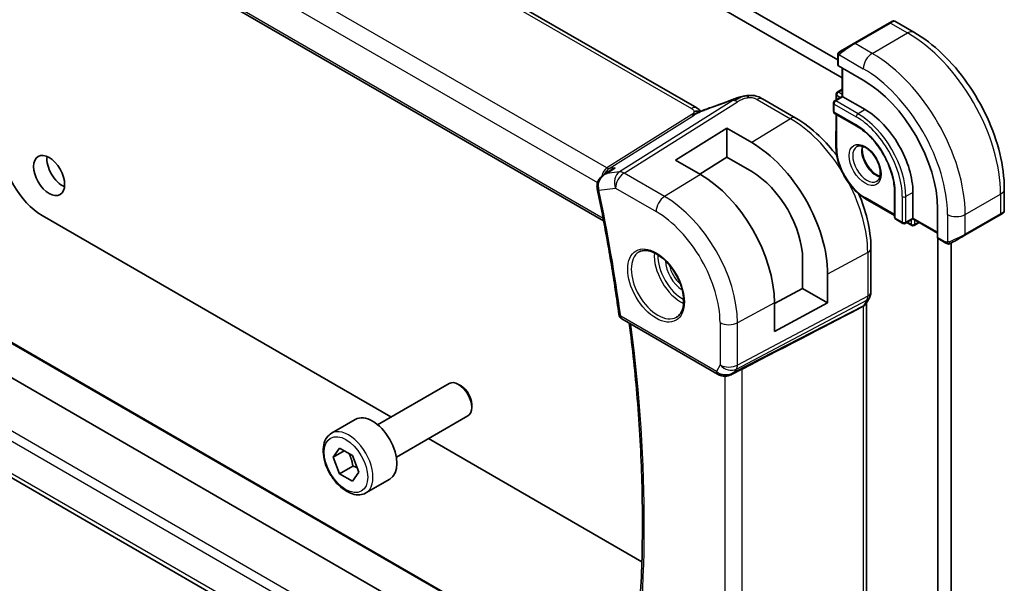
# Model space of a CAD drawing. Units: millimetres. Extents: x 22 to 2994, y 12 to 574.
# Drawn here: x 370 to 448, y 168 to 213 of the extents above; entities that cross this region are included whole.
import ezdxf

# ---------------------------------------------------------------- set-up
doc = ezdxf.new("R2010")
doc.units = ezdxf.units.MM
doc.header["$LTSCALE"] = 1.5
doc.layers.add('Visible (ISO)', color=7, linetype='Continuous', lineweight=35)
doc.layers.add('Visible Narrow (ISO)', color=7, linetype='Continuous', lineweight=25)

msp = doc.modelspace()

# ---------------------------------------------------------------- linework, layer by layer
at = {"layer": 'Visible (ISO)'}
for p, q in [((372.724, 246.0596), (435.1691, 210.0017)), ((435.5226, 208.5727), (371.6633, 245.4472)), ((423.9107, 206.1716), (368.2995, 238.2833)), ((358.5409, 230.6247), (416.4795, 197.1691)), ((439.7219, 213.0921), (441.2432, 212.2136)), ((439.1058, 212.8519), (435.3924, 210.708)), ((435.1691, 209.6144), (435.1691, 210.3236)), ((437.2076, 208.3878), (435.2277, 209.5311)), ((435.5226, 209.3608), (435.5225, 207.0951)), ((435.1275, 207.4386), (435.5225, 207.6667)), ((429.1582, 206.9014), (431.8141, 205.3679)), ((435.5225, 207.0951), (434.9154, 206.7446)), ((435.0275, 207.2654), (435.0275, 206.8093)), ((435.5811, 207.0612), (437.3489, 206.0405)), ((434.8154, 206.5714), (434.8153, 205.9182)), ((434.9153, 205.745), (436.6831, 204.7242)), ((435.0274, 205.6803), (435.0273, 203.0198)), ((422.2217, 202.017), (426.3229, 204.5502)), ((426.3229, 204.5502), (426.3228, 202.2416)), ((426.3229, 204.5502), (428.3028, 203.4069)), ((424.2016, 200.8737), (422.2217, 202.017)), ((426.3228, 202.2416), (424.1533, 200.9016)), ((428.3027, 201.0984), (426.3228, 202.2416)), ((416.5205, 200.8642), (417.0778, 201.2242)), ((448.4602, 199.7122), (448.4601, 197.9556)), ((437.3898, 198.9273), (439.694, 197.5968)), ((439.6942, 199.5084), (439.694, 197.4673)), ((441.167, 199.4267), (441.1668, 197.3855)), ((443.129, 195.8442), (443.1292, 198.1303)), ((371.6604, 197.6022), (399.5109, 181.5204)), ((439.794, 197.294), (440.3597, 196.9674)), ((441.1668, 197.3179), (440.5597, 196.9674)), ((441.1668, 197.3179), (443.1291, 196.1848)), ((448.1258, 197.6471), (445.2974, 196.0141)), ((440.6719, 197.0321), (441.0668, 196.8041)), ((441.2668, 196.8041), (441.6617, 197.0321)), ((443.1491, 159.9965), (443.1513, 195.7696)), ((443.7861, 195.3972), (443.1719, 195.7518)), ((437.815, 194.9729), (437.8148, 191.497)), ((444.2119, 195.3875), (444.2097, 160.6088)), ((444.2119, 195.3943), (444.2119, 195.3942)), ((432.3617, 191.7809), (432.3618, 194.067)), ((434.3611, 192.9125), (434.361, 190.6264)), ((430.1167, 190.5722), (432.3617, 191.7809)), ((432.3617, 191.7809), (434.361, 190.6264)), ((437.6927, 191.0326), (437.4316, 190.5805)), ((430.1166, 188.3413), (430.1167, 190.6274)), ((434.361, 190.6264), (430.1166, 188.3413)), ((437.4592, 158.7804), (437.4612, 190.6318)), ((417.9455, 189.3356), (425.5804, 184.9269)), ((417.6222, 156.6908), (362.406, 188.5745)), ((418.5932, 158.9539), (368.0063, 188.1645)), ((426.6904, 184.908), (427.4677, 185.3071)), ((398.4406, 180.9024), (404.1424, 184.1943)), ((405.1093, 183.9948), (404.8924, 184.1201)), ((405.953, 182.5334), (405.953, 182.2829)), ((416.0931, 149.5924), (359.6211, 182.2012)), ((399.9406, 178.3044), (405.6424, 181.5963)), ((394.754, 180.2173), (396.6632, 181.3196)), ((402.5107, 179.7882), (419.5341, 169.9583)), ((394.8963, 178.3026), (395.4066, 179.0285)), ((395.7801, 178.8129), (394.8963, 178.3026)), ((395.4066, 179.0285), (396.4272, 178.4393)), ((396.4272, 178.4393), (396.9375, 177.124)), ((395.4066, 176.9873), (394.8963, 178.3026)), ((396.4672, 177.5997), (395.4066, 176.9873)), ((396.4272, 176.3981), (395.4066, 176.9873)), ((396.9375, 177.124), (396.4272, 176.3981)), ((397.504, 175.4542), (399.4132, 176.5565))]:
    msp.add_line(p, q, dxfattribs=at)
for centre, radius, start, end in [((435.0154, 206.5714), 0.2, 120, 179.996436), ((435.2275, 207.2654), 0.2, 120, 179.996436), ((435.0153, 205.9182), 0.2, 179.996436, 239.996436), ((439.894, 197.4672), 0.2, 179.996436, 239.996436), ((440.4597, 197.1406), 0.2, 239.996436, 300), ((441.1668, 196.9773), 0.2, 239.996436, 300), ((418.1955, 189.7686), 0.5, 187.780335, 239.996436)]:
    msp.add_arc(centre, radius, start, end, dxfattribs=at)
for centre, major_axis, ratio, start_param, end_param in [((438.7219, 212.6302), (-0.8, -0.4618), 0.0000622, 3.174001, 3.7866326), ((435.3691, 209.6184), (0.2, 0.0063), 0.5971759, 3.122876, 3.9083101), ((437.2072, 201.5499), (-4.1875, 7.253), 0.5773503, 3.926919, 5.4977153), ((426.9805, 206.0778), (-0.3038, 0.7401), 0.0873908, 0.0000517, 0.0011375), ((428.7582, 206.2086), (0.4, 0.6928), 0.5773088, 0, 0.0000844), ((435.7225, 206.9796), (0.2828, 0), 0.5773295, 2.3561765, 2.3562484), ((435.7225, 206.9796), (0.2, -0.1155), 0.0000311, 3.141486, 3.9269377), ((437.3486, 201.6316), (2.7, -4.6765), 0.5773503, 0.7853263, 2.3561227), ((371.6606, 201.2763), (2.25, -3.8971), 0.5773503, 3.926919, 5.4977153), ((428.3024, 196.4111), (4.2842, -7.4205), 0.5773503, 0.7853263, 2.3561227), ((373.2869, 201.3987), (0.875, -1.5155), 0.5773503, 3.7927301, 5.6320478), ((424.2011, 194.0432), (-4.1829, 7.2451), 0.5773503, 3.926919, 5.4977153), ((428.3024, 196.4111), (-2.8705, 4.9718), 0.5773503, 3.926919, 5.4977153), ((416.4624, 199.8224), (-0.4896, -0.1015), 0.4056417, 6.2801383, 6.2831853), ((441.1668, 197.5488), (0, -0.2309), 0.0000311, 0.000018, 0.7853443), ((447.5601, 197.3206), (0.8, 0.4618), 0.0000622, 5.5337188, 6.2600097), ((447.4601, 197.4938), (-0.999, -0.4665), 0.0950436, 3.0917395, 3.0972384), ((443.2754, 195.923), (-0.1054, -0.17), 0.5970929, 5.5165369, 6.3018991), ((444.7316, 195.6876), (0.8, 0.4618), 0.0000622, 4.0602534, 5.4977872), ((389.5156, 166.9433), (54.8752, 27.4103), 0.0119147, 5.4720093, 5.7597338), ((426.3547, 185.8597), (-0.9775, -0.5077), 0.8675473, 0.6433035, 1.7496993), ((426.0266, 185.2825), (-0.1221, -0.4849), 0.3057387, 6.281635, 6.2818106), ((426.3547, 185.8597), (-0.2034, -1.0326), 0.8645257, 0.6723822, 0.9493339), ((404.8924, 182.8953), (-0.75, 1.299), 0.5773503, 3.1415927, 6.2831853), ((405.1093, 183.0205), (-0.5966, 1.0334), 0.5773503, 3.9269908, 5.4977871), ((398.0382, 178.938), (-1.375, 2.3816), 0.5773503, 3.1415927, 6.2831853)]:
    msp.add_ellipse(centre, major_axis=major_axis, ratio=ratio, start_param=start_param, end_param=end_param, dxfattribs=at)
msp.add_ellipse((372.2263, 200.7864), major_axis=(-0.875, 1.5155), ratio=0.5773503, dxfattribs=at)
for points, knots in [([(439.2411, 212.93), (439.251, 212.9357), (439.2608, 212.9414), (439.2705, 212.947), (439.28, 212.9525), (439.2893, 212.9578), (439.2983, 212.9631), (439.3068, 212.968), (439.3148, 212.9725), (439.322, 212.9767), (439.3293, 212.9809), (439.3358, 212.9847), (439.3417, 212.9881), (439.3476, 212.9915), (439.3529, 212.9945), (439.3577, 212.9973)], [0.5, 0.5, 0.5, 0.5, 0.60524772, 0.60524772, 0.60524772, 0.707891, 0.707891, 0.707891, 0.80414857, 0.80414857, 0.80414857, 0.90207429, 0.90207429, 0.90207429, 1, 1, 1, 1]), ([(439.5216, 213.0919), (439.5219, 213.0921), (439.522, 213.0921), (439.5227, 213.0925), (439.5228, 213.0926), (439.5237, 213.0931), (439.5239, 213.0932), (439.5244, 213.0935), (439.5247, 213.0936), (439.5256, 213.0942), (439.5264, 213.0946), (439.5303, 213.0967), (439.5338, 213.0984), (439.5505, 213.1062), (439.5647, 213.111), (439.5992, 213.1186), (439.6202, 213.12), (439.6617, 213.1161), (439.6828, 213.1106), (439.7091, 213.0991), (439.7158, 213.0957), (439.7223, 213.092)], [0, 0, 0, 0, 0.001780611, 0.001780611, 0.002451431, 0.002451431, 0.002589698, 0.002589698, 0.002728576, 0.002728576, 0.003011022, 0.003011022, 0.00413073, 0.00413073, 0.008563607, 0.008563607, 0.014723201, 0.014723201, 0.021090216, 0.021090216, 0.023335271, 0.023335271, 0.023335271, 0.023335271]), ([(439.1058, 212.8519), (439.1185, 212.8593), (439.1318, 212.8669), (439.1461, 212.8752), (439.1602, 212.8833), (439.1753, 212.892), (439.1911, 212.9012), (439.208, 212.9109), (439.2255, 212.921), (439.2411, 212.93)], [0, 0, 0, 0, 0.16464555, 0.16464555, 0.16464555, 0.3268563, 0.3268563, 0.3268563, 0.5, 0.5, 0.5, 0.5]), ([(441.2432, 212.2136), (442.0252, 211.762), (442.789, 211.179), (444.2285, 209.8077), (444.9039, 209.0193), (446.113, 207.3068), (446.6463, 206.3829), (447.5247, 204.4795), (447.8697, 203.5003), (448.3373, 201.568), (448.4603, 200.6151), (448.4602, 199.7122)], [4.712389, 4.712389, 4.712389, 4.712389, 5.0265482, 5.0265482, 5.3407075, 5.3407075, 5.6548668, 5.6548668, 5.969026, 5.969026, 6.2831853, 6.2831853, 6.2831853, 6.2831853]), ([(435.2162, 210.5615), (435.2194, 210.5674), (435.2231, 210.5736), (435.2311, 210.5855), (435.2355, 210.5914), (435.2479, 210.6065), (435.2566, 210.6155), (435.2787, 210.6359), (435.2926, 210.6471), (435.3122, 210.6608), (435.3175, 210.6643), (435.324, 210.6683), (435.325, 210.6689), (435.3268, 210.67), (435.3276, 210.6705), (435.3287, 210.6712), (435.3291, 210.6714), (435.3296, 210.6717), (435.3297, 210.6718), (435.33, 210.6719), (435.3301, 210.672), (435.3303, 210.6721), (435.3305, 210.6722), (435.3306, 210.6723), (435.3307, 210.6724), (435.3309, 210.6725), (435.331, 210.6725), (435.3313, 210.6727), (435.3315, 210.6728), (435.332, 210.6731), (435.3322, 210.6732), (435.3324, 210.6734)], [0, 0, 0, 0, 0.002122038, 0.002122038, 0.004320427, 0.004320427, 0.008042238, 0.008042238, 0.013350086, 0.013350086, 0.015306048, 0.015306048, 0.015672505, 0.015672505, 0.015947807, 0.015947807, 0.016077066, 0.016077066, 0.01613146, 0.01613146, 0.016184397, 0.016184397, 0.016290827, 0.016290827, 0.01640041, 0.01640041, 0.016701627, 0.016701627, 0.017603949, 0.017603949, 0.018160366, 0.018160366, 0.018160366, 0.018160366]), ([(435.1691, 210.3236), (435.1691, 210.3598), (435.1721, 210.3952), (435.1817, 210.4655), (435.1893, 210.5028), (435.205, 210.5389)], [0, 0, 0, 0, 0.011946497, 0.011946497, 0.024187021, 0.024187021, 0.024187021, 0.024187021]), ([(426.6767, 206.8179), (426.8184, 206.876), (426.9647, 206.9274), (427.243, 207.0105), (427.3768, 207.0469), (427.5414, 207.0866), (427.5707, 207.0935), (427.6001, 207.1002)], [0, 0, 0, 0, 0.046153937, 0.046153937, 0.087988486, 0.087988486, 0.097026166, 0.097026166, 0.097026166, 0.097026166]), ([(427.5733, 207.0938), (427.6237, 207.1059), (427.6736, 207.1175), (427.7398, 207.1304), (427.7559, 207.1333), (427.7883, 207.1391), (427.805, 207.1418), (427.8205, 207.1444)], [0, 0, 0, 0, 0.015548235, 0.015548235, 0.020430437, 0.020430437, 0.025423482, 0.025423482, 0.025423482, 0.025423482]), ([(427.8205, 207.1444), (427.8559, 207.1504), (427.8923, 207.1557), (427.9432, 207.1624), (427.9592, 207.1644), (427.9767, 207.1666), (427.9804, 207.1671), (427.9956, 207.169), (428.008, 207.1705), (428.0246, 207.1724), (428.0292, 207.1729), (428.0337, 207.1734)], [0, 0, 0, 0, 0.010768404, 0.010768404, 0.01589863, 0.01589863, 0.017118703, 0.017118703, 0.020762815, 0.020762815, 0.022140864, 0.022140864, 0.022140864, 0.022140864]), ([(428.0337, 207.1734), (428.0372, 207.1738), (428.0382, 207.1629), (427.9978, 207.0811), (427.9688, 206.989)], [0.42810986, 0.42810986, 0.42810986, 0.42810986, 0.66666667, 1, 1, 1, 1]), ([(428.0338, 207.1734), (428.1465, 207.1831), (428.2606, 207.1833), (428.4665, 207.1652), (428.5587, 207.1491), (428.7213, 207.1074), (428.7929, 207.084), (428.9306, 207.0255), (428.9972, 206.9911), (429.0596, 206.957)], [0, 0, 0, 0, 0.03396991, 0.03396991, 0.06235159, 0.06235159, 0.08530228, 0.08530228, 0.10895124, 0.10895124, 0.10895124, 0.10895124]), ([(424.2207, 205.8911), (424.2172, 205.8917), (424.1537, 205.9025), (424.0083, 205.9231), (423.8021, 205.9148), (423.6915, 205.8866)], [0.31381683, 0.31381683, 0.31381683, 0.31381683, 0.33333333, 0.66666667, 1, 1, 1, 1]), ([(423.9107, 206.1716), (423.9831, 206.1298), (424.0549, 206.0822), (424.1569, 205.9983), (424.1916, 205.9652), (424.2282, 205.9297), (424.2351, 205.923), (424.2457, 205.913), (424.2498, 205.9092), (424.2536, 205.9057)], [0.000004227, 0.000004227, 0.000004227, 0.000004227, 0.026958942, 0.026958942, 0.042005478, 0.042005478, 0.045723414, 0.045723414, 0.04838113, 0.04838113, 0.04838113, 0.04838113]), ([(424.0918, 205.8346), (424.0918, 205.8346), (424.0919, 205.8346), (424.0924, 205.8348), (424.0929, 205.8351), (424.0946, 205.8358), (424.0957, 205.8362), (424.0996, 205.8379), (424.1028, 205.8393), (424.1093, 205.8421), (424.1127, 205.8436), (424.1232, 205.8481), (424.1304, 205.8513), (424.1594, 205.8639), (424.1806, 205.8733), (424.2255, 205.8932), (424.2495, 205.9039), (424.2734, 205.9145)], [0.03700872, 0.03700872, 0.03700872, 0.03700872, 0.03740363, 0.03740363, 0.037965972, 0.037965972, 0.038529814, 0.038529814, 0.03967113, 0.03967113, 0.040786277, 0.040786277, 0.043169536, 0.043169536, 0.050328492, 0.050328492, 0.058179811, 0.058179811, 0.058179811, 0.058179811]), ([(424.2734, 205.9145), (424.3807, 205.9628), (424.4895, 206.0091), (424.7112, 206.097), (424.8266, 206.1365), (424.9333, 206.1718)], [0, 0, 0, 0, 0.035317097, 0.035317097, 0.071931843, 0.071931843, 0.071931843, 0.071931843]), ([(431.8141, 205.3679), (432.4635, 204.9929), (433.0983, 204.5084), (434.1889, 203.4695), (434.6562, 202.9428), (435.0864, 202.3743)], [4.71238898, 4.71238898, 4.71238898, 4.71238898, 5.02654825, 5.02654825, 5.28488319, 5.28488319, 5.28488319, 5.28488319]), ([(436.6831, 204.7242), (436.991, 204.5464), (437.3024, 204.3105), (437.8991, 203.7438), (438.1842, 203.4128), (438.6975, 202.6887), (438.9254, 202.2956), (439.2998, 201.4884), (439.4461, 201.0746), (439.6425, 200.2709), (439.6928, 199.881), (439.6942, 199.5183), (439.6942, 199.5134), (439.6942, 199.5084)], [4.712389, 4.712389, 4.712389, 4.712389, 5.024315, 5.024315, 5.3374148, 5.3374148, 5.6515741, 5.6515741, 5.9657333, 5.9657333, 6.2788585, 6.2788585, 6.2831853, 6.2831853, 6.2831853, 6.2831853]), ([(437.3898, 198.9273), (437.1372, 199.0732), (436.8882, 199.263), (436.4172, 199.7117), (436.1953, 199.9706), (435.7977, 200.5337), (435.6221, 200.8378), (435.3333, 201.4637), (435.2201, 201.7853), (435.0671, 202.4175), (435.0272, 202.7281), (435.0273, 203.0198)], [1.5707963, 1.5707963, 1.5707963, 1.5707963, 1.8849556, 1.8849556, 2.1991149, 2.1991149, 2.5132741, 2.5132741, 2.8274334, 2.8274334, 3.1415927, 3.1415927, 3.1415927, 3.1415927]), ([(436.69, 203.0988), (436.7767, 203.1489), (436.8848, 203.1693), (437.1191, 203.1334), (437.2303, 203.0957), (437.4573, 202.9748), (437.5725, 202.8941), (437.798, 202.6946), (437.9084, 202.5755), (438.1116, 202.3104), (438.2043, 202.164), (438.3612, 201.86), (438.4253, 201.7024), (438.518, 201.3941), (438.5469, 201.2435), (438.5685, 200.967), (438.5616, 200.8409), (438.5181, 200.6251), (438.4815, 200.536), (438.3943, 200.4051), (438.3456, 200.3597), (438.29, 200.3276)], [3.926919, 3.926919, 3.926919, 3.926919, 4.360201, 4.360201, 4.6733701, 4.6733701, 4.9722806, 4.9722806, 5.2742761, 5.2742761, 5.5794086, 5.5794086, 5.8851793, 5.8851793, 6.1888669, 6.1888669, 6.4887097, 6.4887097, 6.7903436, 6.7903436, 7.0685116, 7.0685116, 7.0685116, 7.0685116]), ([(437.1506, 203.1176), (437.1365, 203.0534), (437.1278, 202.9825), (437.1208, 202.7806), (437.1332, 202.6405), (437.1932, 202.3454), (437.2411, 202.1903), (437.3691, 201.8817), (437.4495, 201.7282), (437.6344, 201.4404), (437.7389, 201.306), (437.9595, 201.0716), (438.0755, 200.9713), (438.3041, 200.8143), (438.4167, 200.7573), (438.526, 200.7205), (438.5313, 200.7187), (438.5365, 200.7171)], [2.9208477, 2.9208477, 2.9208477, 2.9208477, 3.1027174, 3.1027174, 3.4016279, 3.4016279, 3.7036234, 3.7036234, 4.0087559, 4.0087559, 4.3145266, 4.3145266, 4.6182142, 4.6182142, 4.9180571, 4.9180571, 4.9332776, 4.9332776, 4.9332776, 4.9332776]), ([(417.4102, 201.3952), (417.4088, 201.3946), (417.4074, 201.394), (417.2913, 201.3475), (417.1808, 201.2907), (417.0778, 201.2242)], [-0.000465551, -0.000465551, -0.000465551, -0.000465551, 0, 0, 0.037395511, 0.037395511, 0.037395511, 0.037395511]), ([(415.9553, 199.9253), (415.9523, 200.0229), (415.9656, 200.122), (416.0218, 200.3118), (416.0667, 200.4042), (416.1826, 200.5783), (416.2559, 200.6613), (416.3849, 200.773), (416.4348, 200.8099), (416.4869, 200.8435)], [0, 0, 0, 0, 0.02943906, 0.02943906, 0.05980335, 0.05980335, 0.09280227, 0.09280227, 0.11148414, 0.11148414, 0.11148414, 0.11148414]), ([(416.7244, 200.9534), (416.725, 200.9537), (416.7256, 200.954), (416.7281, 200.9552), (416.73, 200.9561), (416.7319, 200.957)], [0.08000374557, 0.08000374557, 0.08000374557, 0.08000374557, 0.08013600695, 0.08013600695, 0.08053526728, 0.08053526728, 0.08053526728, 0.08053526728]), ([(416.7319, 200.957), (416.7301, 200.9564), (416.7282, 200.9559), (416.7258, 200.9551), (416.7252, 200.9549), (416.7246, 200.9547)], [-0.08053526728, -0.08053526728, -0.08053526728, -0.08053526728, -0.08013600695, -0.08013600695, -0.08000484553, -0.08000484553, -0.08000484553, -0.08000484553]), ([(415.9728, 199.7209), (416.1129, 199.0453), (416.248, 198.3709), (416.5083, 197.0252), (416.6334, 196.3538), (416.8738, 195.014), (416.989, 194.3457), (417.2094, 193.0125), (417.3146, 192.3477), (417.5149, 191.0215), (417.6101, 190.3602), (417.7001, 189.7009)], [6.017631671, 6.017631671, 6.017631671, 6.017631671, 6.036800816, 6.036800816, 6.055969961, 6.055969961, 6.075139107, 6.075139107, 6.094308252, 6.094308252, 6.113477397, 6.113477397, 6.113477397, 6.113477397]), ([(436.8599, 199.3018), (437.1368, 198.6455), (437.3588, 197.978), (437.713, 196.5147), (437.8151, 195.7227), (437.815, 194.9729)], [5.71091539, 5.71091539, 5.71091539, 5.71091539, 5.96902604, 5.96902604, 6.28318531, 6.28318531, 6.28318531, 6.28318531]), ([(448.3039, 197.7499), (448.3035, 197.7497), (448.3032, 197.7495), (448.3007, 197.7481), (448.2985, 197.7468), (448.2903, 197.7421), (448.2839, 197.7384), (448.2515, 197.7197), (448.2193, 197.7011), (448.1642, 197.6692), (448.1455, 197.6585), (448.1258, 197.6471)], [0, 0, 0, 0, 0.000340422, 0.000340422, 0.002156156, 0.002156156, 0.007000843, 0.007000843, 0.025107956, 0.025107956, 0.033463567, 0.033463567, 0.033463567, 0.033463567]), ([(448.4596, 197.9516), (448.4592, 197.9313), (448.4557, 197.9108), (448.4425, 197.8715), (448.4324, 197.8523), (448.4073, 197.819), (448.3921, 197.8042), (448.3728, 197.7904), (448.3702, 197.7886), (448.3668, 197.7865), (448.366, 197.786), (448.3647, 197.7852), (448.3642, 197.7849), (448.3633, 197.7843), (448.3628, 197.784), (448.3621, 197.7836), (448.3618, 197.7834), (448.3611, 197.783), (448.3609, 197.7828), (448.3605, 197.7826), (448.3604, 197.7825), (448.3601, 197.7824), (448.36, 197.7823), (448.3599, 197.7823)], [0.0003061, 0.0003061, 0.0003061, 0.0003061, 0.006408023, 0.006408023, 0.012743084, 0.012743084, 0.018934696, 0.018934696, 0.019881195, 0.019881195, 0.020150569, 0.020150569, 0.020344459, 0.020344459, 0.020514046, 0.020514046, 0.020674301, 0.020674301, 0.02099674, 0.02099674, 0.021313515, 0.021313515, 0.021871547, 0.021871547, 0.021871547, 0.021871547]), ([(443.9901, 195.3204), (443.9681, 195.3229), (443.9469, 195.328), (443.9009, 195.3425), (443.8767, 195.3525), (443.8305, 195.3735), (443.8078, 195.3846), (443.7861, 195.3972)], [0, 0, 0, 0, 0.006892891, 0.006892891, 0.015897438, 0.015897438, 0.024198485, 0.024198485, 0.024198485, 0.024198485]), ([(444.1702, 195.3634), (444.1695, 195.363), (444.1695, 195.363), (444.1684, 195.3624), (444.1682, 195.3623), (444.1678, 195.362), (444.1676, 195.3619), (444.167, 195.3616), (444.1665, 195.3613), (444.1651, 195.3605), (444.164, 195.3599), (444.1609, 195.3582), (444.1588, 195.3571), (444.1503, 195.3527), (444.1437, 195.3496), (444.1172, 195.3378), (444.0961, 195.3302), (444.0653, 195.3228), (444.0558, 195.3211), (444.036, 195.3189), (444.0255, 195.3185), (444.0158, 195.3187)], [0, 0, 0, 0, 0.001839884, 0.001839884, 0.002076428, 0.002076428, 0.002169119, 0.002169119, 0.002356452, 0.002356452, 0.002726239, 0.002726239, 0.003464285, 0.003464285, 0.005680221, 0.005680221, 0.012271401, 0.012271401, 0.01521405, 0.01521405, 0.018258587, 0.018258587, 0.018258587, 0.018258587]), ([(444.1703, 195.3635), (444.1717, 195.3643), (444.1741, 195.3657), (444.1776, 195.3677), (444.181, 195.3696), (444.1854, 195.3722), (444.1907, 195.3752), (444.1957, 195.3781), (444.2014, 195.3814), (444.2074, 195.3849), (444.2135, 195.3884), (444.22, 195.3922), (444.2266, 195.396), (444.2332, 195.3998), (444.2398, 195.4036), (444.2461, 195.4072)], [0.5, 0.5, 0.5, 0.5, 0.60524772, 0.60524772, 0.60524772, 0.707891, 0.707891, 0.707891, 0.80414857, 0.80414857, 0.80414857, 0.90207429, 0.90207429, 0.90207429, 1, 1, 1, 1]), ([(419.307, 194.6817), (419.4677, 194.7745), (419.6597, 194.8172), (420.0758, 194.7884), (420.2917, 194.7294), (420.7306, 194.5222), (420.9524, 194.3784), (421.3854, 194.0176), (421.5965, 193.8005), (421.9858, 193.3137), (422.1637, 193.0437), (422.4665, 192.4791), (422.5913, 192.1846), (422.7747, 191.6033), (422.8335, 191.3167), (422.8811, 190.7828), (422.8702, 190.5355), (422.7854, 190.1041), (422.7114, 189.9209), (422.5286, 189.6505), (422.4256, 189.554), (422.307, 189.4856)], [3.926919, 3.926919, 3.926919, 3.926919, 4.2977872, 4.2977872, 4.621423, 4.621423, 4.930399, 4.930399, 5.2402, 5.2402, 5.5518322, 5.5518322, 5.8639706, 5.8639706, 6.1750758, 6.1750758, 6.4841726, 6.4841726, 6.7949018, 6.7949018, 7.0685116, 7.0685116, 7.0685116, 7.0685116]), ([(437.8143, 191.4798), (437.8122, 191.3813), (437.7947, 191.2821), (437.7435, 191.135), (437.7195, 191.0826), (437.6909, 191.033)], [0.002021022, 0.002021022, 0.002021022, 0.002021022, 0.031801148, 0.031801148, 0.049039128, 0.049039128, 0.049039128, 0.049039128]), ([(437.2068, 190.357), (437.2067, 190.3569), (437.2066, 190.3569), (437.2064, 190.3568), (437.2064, 190.3567), (437.2063, 190.3567)], [0.000009289723, 0.000009289723, 0.000009289723, 0.000009289723, 0.000053563211, 0.000053563211, 0.000066786437, 0.000066786437, 0.000066786437, 0.000066786437]), ([(437.3839, 190.5075), (437.3685, 190.4861), (437.3509, 190.4658), (437.2959, 190.4123), (437.2541, 190.3819), (437.2068, 190.357)], [-0.030232665, -0.030232665, -0.030232665, -0.030232665, -0.019396924, -0.019396924, -0.000009051, -0.000009051, -0.000009051, -0.000009051]), ([(418.421, 157.8256), (418.7288, 159.756), (418.9758, 161.7341), (419.3471, 165.7767), (419.4712, 167.8412), (419.596, 172.0475), (419.5967, 174.1892), (419.4742, 178.5402), (419.3512, 180.7495), (419.003, 184.9694), (418.7912, 186.9738), (418.5315, 188.9972)], [6.11621454, 6.11621454, 6.11621454, 6.11621454, 6.18290042, 6.18290042, 6.2495863, 6.2495863, 6.31627218, 6.31627218, 6.38295806, 6.38295806, 6.44200616, 6.44200616, 6.44200616, 6.44200616]), ([(426.7506, 184.9442), (426.6184, 184.8651), (426.4707, 184.8067), (426.2518, 184.7706), (426.1833, 184.7659), (426.0443, 184.7705), (425.9732, 184.7805), (425.9043, 184.7978)], [0, 0, 0, 0, 0.046955598, 0.046955598, 0.067683235, 0.067683235, 0.089276536, 0.089276536, 0.089276536, 0.089276536]), ([(397.504, 175.4542), (397.3556, 175.3685), (397.1876, 175.3182), (396.825, 175.288), (396.6295, 175.3138), (396.2165, 175.4406), (395.9986, 175.5511), (395.5721, 175.8459), (395.364, 176.0325), (394.9827, 176.4582), (394.8094, 176.6969), (394.5125, 177.2026), (394.3888, 177.4695), (394.2022, 178.0085), (394.1396, 178.2806), (394.0847, 178.8069), (394.0929, 179.0611), (394.1886, 179.5214), (394.2747, 179.7294), (394.4985, 180.0304), (394.6175, 180.1385), (394.754, 180.2173)], [2.3561945, 2.3561945, 2.3561945, 2.3561945, 2.6219889, 2.6219889, 2.9116134, 2.9116134, 3.2397083, 3.2397083, 3.5784192, 3.5784192, 3.9145523, 3.9145523, 4.2491117, 4.2491117, 4.5850272, 4.5850272, 4.9236794, 4.9236794, 5.2532791, 5.2532791, 5.4977871, 5.4977871, 5.4977871, 5.4977871])]:
    msp.add_open_spline(points, degree=3, knots=knots, dxfattribs=at)
for points in [[(439.3577, 212.9973), (439.3589, 212.998), (439.36, 212.9987), (439.3611, 212.9993)], [(435.3799, 210.7008), (435.384, 210.7031), (435.3882, 210.7055), (435.3924, 210.708)], [(435.205, 210.5389), (435.2084, 210.5467), (435.2122, 210.5544), (435.2161, 210.5615)], [(435.205, 210.5389), (435.205, 210.5389), (435.205, 210.5389), (435.205, 210.5389)], [(435.2161, 210.5615), (435.2161, 210.5615), (435.2162, 210.5615), (435.2162, 210.5615)], [(424.933, 206.1713), (425.493, 206.3565), (426.0871, 206.5756), (426.6752, 206.817)], [(429.0232, 206.9766), (429.0702, 206.9518), (429.1146, 206.9266), (429.1582, 206.9015)], [(424.106, 206.0343), (424.0532, 206.079), (423.9854, 206.1283), (423.9036, 206.1755)], [(416.4889, 200.8448), (416.4882, 200.8444), (416.4876, 200.8439), (416.4869, 200.8435)], [(415.9728, 199.7215), (415.959, 199.7882), (415.9512, 199.8571), (415.9495, 199.9263)], [(448.1457, 197.6586), (448.1392, 197.6548), (448.1326, 197.651), (448.1258, 197.6471)], [(443.7861, 195.3972), (443.7861, 195.3972), (443.7861, 195.3972), (443.7861, 195.3972)], [(443.9901, 195.3204), (443.9901, 195.3204), (443.9901, 195.3204), (443.9901, 195.3204)], [(444.0151, 195.3187), (444.0071, 195.3189), (443.9986, 195.3195), (443.9901, 195.3204)], [(444.0151, 195.3187), (444.0153, 195.3187), (444.0156, 195.3187), (444.0158, 195.3187)], [(444.1702, 195.3634), (444.1702, 195.3634), (444.1703, 195.3635), (444.1703, 195.3635)], [(437.4184, 190.559), (437.4075, 190.5414), (437.396, 190.5242), (437.3839, 190.5075)], [(425.9042, 184.7977), (425.7887, 184.8269), (425.6783, 184.8705), (425.5803, 184.9271)], [(426.917, 185.0702), (426.9171, 185.0703), (426.9172, 185.0703), (426.9173, 185.0703)], [(427.4676, 185.3069), (427.4937, 185.3204), (427.5186, 185.3333), (427.542, 185.3453)]]:
    msp.add_open_spline(points, degree=3, dxfattribs=at)
for points, weights in [([(396.1554, 178.5962), (396.3841, 178.1722), (396.4672, 177.5997)], [1.05886467072, 1.11516383842, 1]), ([(396.4672, 177.5997), (396.6523, 177.5407), (396.8003, 177.4775)], [1, 1.03917061523, 1.05850500864])]:
    msp.add_rational_spline(points, weights, degree=2, dxfattribs=at)
at = {"layer": 'Visible Narrow (ISO)'}
for p, q in [((367.8798, 238.2319), (423.491, 206.1202)), ((416.7503, 201.3869), (360.1855, 234.0492)), ((359.2094, 233.0088), (415.9944, 200.2193)), ((416.4433, 197.3591), (358.4934, 230.8213)), ((435.3924, 210.708), (439.1058, 212.8519)), ((439.2876, 212.9568), (436.4592, 211.3238)), ((436.5592, 211.3139), (439.3876, 212.9468)), ((439.3876, 212.9468), (440.7432, 212.1641)), ((437.9148, 210.5311), (440.7432, 212.1641)), ((437.9148, 210.5311), (436.5592, 211.3139)), ((435.2277, 209.5311), (435.2277, 210.2419)), ((435.2942, 210.4112), (437.2076, 209.3063)), ((435.5811, 207.0612), (435.5812, 209.3269)), ((435.2275, 207.4287), (435.5225, 207.599)), ((426.7911, 206.7655), (417.7479, 201.0742)), ((428.7385, 206.85), (431.3943, 205.3164)), ((435.0154, 206.7346), (435.5811, 207.0612)), ((436.7832, 205.7139), (435.0154, 206.7346)), ((435.0861, 207.1838), (435.3811, 207.0134)), ((435.0861, 206.8431), (435.0861, 207.1838)), ((435.5225, 207.2584), (435.2275, 207.4287)), ((418.1115, 200.9805), (427.1547, 206.6718)), ((434.8739, 205.8365), (434.874, 206.4897)), ((434.874, 206.4897), (436.6417, 205.4689)), ((437.3489, 206.0405), (436.7832, 205.7139)), ((423.5216, 205.6483), (416.7503, 201.3869)), ((416.9321, 201.34), (423.7034, 205.6015)), ((431.3943, 205.3164), (428.3028, 203.4069)), ((436.6417, 204.8158), (434.8739, 205.8365)), ((435.0858, 202.9381), (435.086, 205.6464)), ((416.7319, 200.957), (417.4102, 201.3952)), ((417.4102, 201.3952), (416.9321, 201.34)), ((417.7479, 201.0742), (416.7319, 200.957)), ((421.3485, 199.1114), (418.1115, 200.9805)), ((424.2016, 200.8737), (421.3485, 199.1114)), ((416.0825, 200.1684), (416.0826, 200.1684)), ((416.1088, 199.6183), (417.429, 199.7706)), ((417.429, 199.7706), (420.666, 197.9014)), ((439.694, 197.6644), (437.3484, 199.0189)), ((439.7526, 197.3856), (439.7527, 199.4268)), ((440.3184, 199.1001), (440.3183, 197.0589)), ((440.6011, 197.0589), (440.6013, 199.1001)), ((441.167, 199.4267), (440.6013, 199.1001)), ((445.3389, 197.6709), (448.1673, 199.3039)), ((448.1673, 199.3039), (448.1672, 197.7386)), ((440.3183, 197.0589), (439.7526, 197.3856)), ((441.1668, 197.3855), (440.6011, 197.0589)), ((443.1291, 196.2525), (441.1668, 197.3855)), ((443.9247, 197.671), (443.9245, 195.4617)), ((448.1672, 197.7386), (445.3388, 196.1056)), ((445.3388, 196.1056), (445.3389, 197.6709)), ((441.0254, 196.8957), (440.7305, 197.066)), ((441.0254, 197.2362), (441.0254, 196.8957)), ((441.3082, 196.8957), (441.3082, 197.2362)), ((441.6032, 197.0659), (441.3082, 196.8957)), ((443.7447, 195.4887), (443.129, 195.8442)), ((437.5606, 194.6351), (434.3611, 192.9125)), ((437.5606, 194.6351), (437.5604, 191.1592)), ((437.5604, 191.1592), (427.1638, 185.6574)), ((437.2247, 190.3853), (426.9621, 185.1156)), ((427.0891, 185.3356), (437.4858, 190.8373)), ((430.1167, 190.6274), (427.164, 189.0377)), ((437.2068, 190.357), (437.2048, 158.4981)), ((437.4858, 190.8373), (437.2247, 190.3853)), ((425.4769, 185.1558), (417.842, 189.5645)), ((425.7749, 189.0517), (425.7747, 185.6715)), ((427.1638, 185.6574), (427.164, 189.0377)), ((367.7919, 188.2262), (418.5848, 158.8967)), ((416.8867, 152.8754), (358.7599, 186.4397)), ((358.4906, 185.7933), (416.7281, 152.1649)), ((425.7747, 185.6715), (425.4769, 185.1558)), ((426.1528, 184.7676), (426.1509, 153.3171)), ((426.9621, 185.1156), (427.0891, 185.3356)), ((427.5399, 153.103), (427.542, 185.3453)), ((416.1705, 149.8859), (359.2063, 182.7789))]:
    msp.add_line(p, q, dxfattribs=at)
for centre, major_axis, ratio, start_param, end_param in [((438.7219, 212.6302), (-0.8, -0.4618), 0.0000622, 2.3562213, 3.174001), ((439.3876, 212.7836), (-0.1, 0.1732), 0.5773503, 5.4977153, 6.2831135), ((438.7219, 212.6302), (-0.8, -0.4618), 0.0000622, 3.7866326, 3.7937586), ((438.8219, 212.457), (0.9036, 0.6319), 0.0949213, 0.0442987, 0.8297329), ((440.7432, 211.3476), (0.5001, 0.866), 0.5773088, 0, 0.7854341), ((440.7427, 203.5911), (5.25, -9.0933), 0.5773503, 0.7853263, 2.3561227), ((435.5079, 210.5437), (0.1, -0.1732), 0.7583684, 3.8800353, 4.618388), ((435.5079, 210.5437), (-0.1, 0.1732), 0.7583684, 0.00009, 0.7384426), ((435.9934, 210.824), (0.9036, 0.6319), 0.0949213, 0.8297329, 2.2672666), ((435.8934, 210.9972), (-0.8, -0.4618), 0.0000622, 0.918684, 2.3562213), ((436.5592, 211.1506), (-0.1, 0.1732), 0.5773503, 5.4977153, 6.2831135), ((435.3691, 210.3236), (-0.2, 0), 0.5773917, 0.0000359, 0.7854341), ((437.9147, 209.7146), (0.5001, 0.866), 0.5773088, 0.7854341, 2.3562304), ((437.9143, 201.9582), (-5.25, 9.0933), 0.5773503, 3.926919, 5.4977153), ((437.2072, 201.5499), (4.75, -8.2272), 0.5773503, 0.7853263, 2.3561227), ((425.7558, 207.9137), (5.7782, 2.2653), 0.2222779, 4.4728414, 4.7837367), ((426.9805, 206.0778), (-0.3038, 0.7401), 0.0873908, 0.0011375, 0.220741), ((427.1794, 205.8701), (-0.5326, 0.8463), 0.5624022, 5.7461993, 6.0162403), ((427.1794, 205.8701), (-0.5326, 0.8463), 0.5624022, 5.4761583, 5.7461993), ((428.7582, 206.2086), (0.4, 0.6928), 0.5773088, 0.0174892, 0.8203407), ((428.7582, 206.2086), (0.4, 0.6928), 0.5773088, 0.0000844, 0.0174892), ((435.0154, 206.5714), (0.1, 0.1732), 0.5773088, 0.7854341, 2.3562304), ((435.0154, 206.5714), (-0.1, 0.1732), 0.5773503, 5.4977153, 6.2831853), ((435.2275, 207.2654), (-0.2, 0), 0.5773917, 0, 0.7854341), ((435.2275, 207.2654), (0.1, 0.1732), 0.5773088, 0.7854341, 2.3562304), ((435.2275, 207.2654), (-0.1, 0.1732), 0.5773503, 5.4977153, 6.2831853), ((423.5107, 205.4788), (0.4, 0.6928), 0.5773088, 0.0174892, 0.8203407), ((423.5107, 205.4788), (0.4, 0.6928), 0.5773088, 0.0000852, 0.0174892), ((425.1845, 205.4122), (-0.2512, 0.7595), 0.3721386, 0.00168, 0.2372112), ((435.0153, 205.9182), (-0.2, 0), 0.5773917, 0, 0.7854341), ((435.0154, 206.5714), (-0.2, 0), 0.5773917, 0, 0.7854341), ((423.5093, 206.0492), (-0.2663, 0.4232), 0.5624022, 2.3345656, 2.6046067), ((423.5093, 206.0492), (0.2663, -0.4232), 0.5624022, 5.7461993, 6.0162403), ((431.414, 204.6751), (0.4, 0.6928), 0.5773088, 0, 0.8203407), ((431.3939, 198.196), (4.3605, -7.5527), 0.5773503, 1.6403494, 2.3561227), ((435.0153, 205.9182), (-0.1, -0.1732), 0.5773088, 5.4978231, 6.2831853), ((436.7832, 205.5506), (-0.1, -0.1732), 0.5773088, 3.9270267, 5.4978231), ((436.6415, 201.2233), (2.6, -4.5033), 0.5773503, 0.7853263, 2.3561227), ((436.7829, 201.305), (-2.7, 4.6765), 0.5773503, 3.926919, 5.4977153), ((436.7831, 204.8974), (-0.1, -0.1732), 0.5773088, 5.4978231, 6.2831853), ((436.6415, 201.2233), (-2.2, 3.8105), 0.5773503, 3.926919, 5.4977153), ((435.2273, 203.0198), (-0.2, 0), 0.5773917, 0, 0.7854341), ((437.3486, 201.6316), (-1.6, 2.7713), 0.5773503, 0.7853263, 2.3561227), ((437.49, 201.7132), (0.8, -1.3856), 0.5773503, 3.1415927, 6.2831853), ((438.1971, 202.1215), (0.8, -1.3856), 0.5773503, 3.6302524, 5.7945255), ((417.0685, 200.4156), (-0.0019, 1.0673), 0.7174226, 0.4261513, 1.2691679), ((417.0685, 200.4156), (0.311, 1.0045), 0.6419465, 0.6410998, 1.3098699), ((416.738, 201.7877), (0.2663, -0.4232), 0.5624022, 5.4761583, 6.0162403), ((417.0685, 200.4156), (-0.0019, 1.0673), 0.7174226, 1.3593796, 1.3599378), ((417.0685, 200.4156), (0.311, 1.0045), 0.6419465, 1.3694166, 1.3700048), ((418.1361, 200.1788), (-0.1146, 0.9934), 0.7921038, 0.3654174, 1.9013071), ((418.1361, 200.1788), (0.5001, 0.866), 0.5773088, 0.8203407, 2.3562304), ((418.1361, 200.1788), (-0.5326, 0.8463), 0.5624022, 5.4761583, 6.0162403), ((416.4493, 199.9387), (-0.4998, -0.0126), 0.2557824, 0.0072331, 0.6800045), ((416.4624, 199.8224), (-0.4896, -0.1015), 0.4056417, 0, 0.6836823), ((416.8159, 200.0354), (0.0757, 1.0163), 0.7448568, 1.810875, 2.0484358), ((335.237, 220.9189), (-59.2612, 102.6433), 0.5773503, 4.0966269, 4.1924726), ((431.3939, 198.196), (4.3605, -7.5527), 0.5773503, 0.7853263, 1.5009037), ((447.4602, 199.7122), (1, -0.0001), 0.5773917, 5.4978231, 6.2831853), ((421.3731, 198.3097), (-0.5001, -0.866), 0.5773088, 3.9619333, 5.4978231), ((421.348, 192.396), (-4.1125, 7.123), 0.5773503, 3.926919, 5.4977153), ((437.4898, 199.1005), (-0.1, -0.1732), 0.5773088, 5.4978231, 6.2831853), ((439.8942, 199.5084), (-0.2, 0), 0.5773917, 0, 0.7854341), ((440.4598, 199.1818), (-0.2, 0), 0.5773917, 0.7854341, 2.3562304), ((420.6656, 192.002), (3.6128, -6.2575), 0.5773503, 0.7853263, 2.3561227), ((439.894, 197.4672), (-0.2, 0), 0.5773917, 0, 0.7854341), ((439.894, 197.4672), (-0.1, -0.1732), 0.5773088, 5.4978231, 6.2831853), ((444.6318, 198.0792), (1, -0.0001), 0.5773917, 3.9270267, 5.4978231), ((448.0258, 197.8203), (0.1, -0.1732), 0.5773503, 6.2831841, 7.0685116), ((447.4601, 197.4938), (-0.999, -0.4665), 0.0950436, 2.3118733, 3.0917395), ((440.4597, 197.1406), (-0.1, -0.1732), 0.5773088, 5.4978231, 6.2831853), ((440.4597, 197.1406), (-0.2, 0), 0.5773917, 0.7854341, 2.3562304), ((440.4597, 197.1406), (0.1, -0.1732), 0.5773503, 0, 0.7853263), ((441.1668, 196.9773), (-0.2, 0), 0.5773917, 0.7854341, 2.3562304), ((441.1668, 196.9773), (-0.1, -0.1732), 0.5773088, 5.4978231, 6.2831853), ((441.1668, 196.9773), (0.1, -0.1732), 0.5773503, 0, 0.7853263), ((444.6316, 195.8608), (-0.999, -0.4665), 0.0950436, 0.8743396, 2.3118733), ((445.1974, 196.1873), (0.1, -0.1732), 0.5773503, 0, 0.7853263), ((437.015, 194.9729), (0.8, 0), 0.5773917, 5.4629165, 6.2831853), ((443.8861, 195.5704), (-0.1, -0.1732), 0.5773088, 5.4978231, 6.2832212), ((444.1461, 195.5805), (0.1, -0.1732), 0.7583684, 4.8065699, 5.5449226), ((444.1461, 195.5805), (0.1, -0.1732), 0.7583684, 5.5449226, 6.2832753), ((420.807, 192.0836), (1.5, -2.5981), 0.5773503, 3.1415927, 6.2831853), ((422.6455, 193.1451), (1.5, -2.5981), 0.5773503, 3.8243959, 5.6003821), ((422.7869, 193.2267), (-1.4, 2.4249), 0.5773503, 0.7447784, 2.3968142), ((422.7869, 193.2267), (0.975, -1.6887), 0.5773503, 3.952955, 5.471823), ((422.9284, 193.3084), (-0.875, 1.5155), 0.5773503, 1.0474136, 2.094179), ((436.8733, 191.5788), (0.4742, -0.8804), 0.5647947, 0.338691, 0.802051), ((436.9999, 191.4327), (0.6928, -0.4001), 0.7746152, 5.8278247, 6.2823675), ((437.0148, 191.497), (0.8, 0), 0.5773917, 5.4629165, 6.2831853), ((436.6123, 191.1268), (0.4656, -0.885), 0.5831787, 0.2903339, 0.344136), ((436.7388, 190.9806), (0.6928, -0.4001), 0.7746152, 5.8278247, 6.2831853), ((418.1955, 189.7686), (-0.4954, -0.0677), 0.4715927, 0, 0.7138232), ((418.1955, 189.7686), (-0.25, -0.433), 0.5773088, 5.4978231, 6.2831853), ((335.9441, 221.3271), (-59.2437, 102.6131), 0.5773503, 3.7615924, 4.0863496), ((426.482, 189.46), (-1, 0.0001), 0.5773917, 0.7854341, 2.3213238), ((426.4818, 186.0797), (-1, 0.0001), 0.5773917, 0.7854341, 2.3213238), ((426.4818, 186.0797), (0.866, -0.5001), 0.7746152, 4.291935, 5.8278247), ((426.4818, 186.0797), (0.4677, -0.8839), 0.5615886, 0.3428249, 0.8061849), ((425.8304, 185.3599), (-0.25, -0.433), 0.5773088, 5.4978231, 6.2823959), ((426.1778, 185.5534), (-0.9823, 0.2678), 0.6740806, 0.9746532, 1.4041471), ((426.0266, 185.2825), (-0.1221, -0.4849), 0.3057387, 5.5567454, 6.2816352), ((396.129, 177.8358), (1.375, -2.3816), 0.5773503, 0, 3.1415927)]:
    msp.add_ellipse(centre, major_axis=major_axis, ratio=ratio, start_param=start_param, end_param=end_param, dxfattribs=at)
for centre, major_axis in [((437.3486, 201.6316), (-0.9, 1.5588)), ((420.6656, 192.002), (-1.6, 2.7713)), ((395.9169, 177.7133), (1.225, -2.1218))]:
    msp.add_ellipse(centre, major_axis=major_axis, ratio=0.5773503, dxfattribs=at)
for points in [[(435.2081, 210.5418), (435.2151, 210.5575), (435.2306, 210.5862), (435.2741, 210.6331), (435.3128, 210.662), (435.3324, 210.6734)], [(435.2081, 210.5418), (435.2096, 210.5428), (435.2135, 210.5451), (435.2225, 210.5499), (435.2367, 210.5566), (435.2566, 210.5668), (435.2832, 210.5818), (435.3145, 210.6008), (435.3348, 210.614), (435.3456, 210.6208)], [(435.2081, 210.5418), (435.2047, 210.534), (435.1983, 210.5178), (435.1899, 210.4906), (435.1823, 210.4583), (435.1758, 210.4177), (435.1708, 210.3701), (435.1691, 210.3401), (435.1691, 210.3236)], [(435.2081, 210.5418), (435.2046, 210.5285), (435.2035, 210.5015), (435.2271, 210.445), (435.2579, 210.4012), (435.2754, 210.3829)], [(435.2081, 210.5418), (435.2064, 210.5407), (435.2053, 210.5397), (435.205, 210.5389)], [(429.0596, 206.957), (429.0895, 206.9407), (429.1199, 206.9234), (429.1512, 206.9054)], [(424.2734, 205.9145), (424.2639, 205.9103), (424.2561, 205.902), (424.2524, 205.8874)], [(416.7246, 200.9547), (416.6415, 200.9283), (416.562, 200.8917), (416.4889, 200.8448)], [(443.9943, 195.3217), (443.981, 195.3253), (443.9574, 195.3379), (443.9202, 195.3866), (443.8977, 195.4352), (443.8905, 195.4595)], [(443.9943, 195.3217), (443.9924, 195.3208), (443.991, 195.3203), (443.9901, 195.3204)], [(443.9943, 195.3217), (443.9965, 195.3228), (444.0026, 195.3262), (444.0178, 195.3365), (444.0435, 195.3534), (444.0851, 195.3773), (444.1159, 195.393), (444.1317, 195.4013)], [(443.9943, 195.3217), (444.0009, 195.32), (444.0077, 195.3189), (444.0151, 195.3187)]]:
    msp.add_open_spline(points, degree=3, dxfattribs=at)
for points, knots in [([(435.4079, 210.7169), (435.4034, 210.7143), (435.3989, 210.7117), (435.3943, 210.709), (435.3897, 210.7064), (435.3851, 210.7037), (435.3805, 210.7011), (435.3759, 210.6984), (435.3713, 210.6958), (435.367, 210.6933), (435.3626, 210.6908), (435.3584, 210.6883), (435.3546, 210.6861), (435.3508, 210.6839), (435.3473, 210.6819), (435.3443, 210.6802), (435.3413, 210.6785), (435.3388, 210.677), (435.3368, 210.6759), (435.3348, 210.6747), (435.3334, 210.6739), (435.3324, 210.6734)], [0, 0, 0, 0, 0.071275, 0.071275, 0.071275, 0.14246065, 0.14246065, 0.14246065, 0.21364074, 0.21364074, 0.21364074, 0.28489899, 0.28489899, 0.28489899, 0.35632005, 0.35632005, 0.35632005, 0.42799051, 0.42799051, 0.42799051, 0.5, 0.5, 0.5, 0.5]), ([(435.2081, 210.5418), (435.2097, 210.5476), (435.2122, 210.5541), (435.2157, 210.5606), (435.2161, 210.5615)], [0, 0, 0, 0, 0.14285714, 0.16527117, 0.16527117, 0.16527117, 0.16527117]), ([(435.2277, 210.2419), (435.2277, 210.2475), (435.2285, 210.2576), (435.2307, 210.2697), (435.2322, 210.2775), (435.2341, 210.2863), (435.2364, 210.2955), (435.2384, 210.3034), (435.2408, 210.3118), (435.2436, 210.3199), (435.2463, 210.3276), (435.2494, 210.3352), (435.2528, 210.3424), (435.2562, 210.3497), (435.26, 210.3566), (435.2637, 210.3631), (435.2677, 210.3702), (435.2717, 210.3768), (435.2754, 210.3829)], [0, 0, 0, 0, 0.19035453, 0.19035453, 0.19035453, 0.31386322, 0.31386322, 0.31386322, 0.42140608, 0.42140608, 0.42140608, 0.52396797, 0.52396797, 0.52396797, 0.62813475, 0.62813475, 0.62813475, 0.74172688, 0.74172688, 0.74172688, 0.74172688]), ([(435.2754, 210.3829), (435.2792, 210.3891), (435.2827, 210.3948), (435.2858, 210.3994), (435.2894, 210.4048), (435.2923, 210.4088), (435.2942, 210.4112)], [0.74172688, 0.74172688, 0.74172688, 0.74172688, 0.86054632, 0.86054632, 0.86054632, 1, 1, 1, 1]), ([(435.2942, 210.4112), (435.2948, 210.4119), (435.2958, 210.4132), (435.2971, 210.4148), (435.2999, 210.4182), (435.3043, 210.4232), (435.3098, 210.429), (435.3138, 210.4334), (435.3183, 210.4383), (435.3231, 210.4432), (435.3277, 210.4479), (435.3325, 210.4527), (435.3373, 210.4572), (435.3425, 210.4621), (435.3477, 210.4668), (435.3522, 210.4709), (435.3597, 210.4776), (435.3656, 210.4827), (435.3678, 210.4845)], [0.00000014, 0.00000014, 0.00000014, 0.00000014, 0.09424462, 0.09424462, 0.09424462, 0.29608497, 0.29608497, 0.29608497, 0.44613462, 0.44613462, 0.44613462, 0.58843853, 0.58843853, 0.58843853, 0.74422937, 0.74422937, 0.74422937, 1, 1, 1, 1]), ([(426.6699, 206.7941), (426.6837, 206.7997), (426.6977, 206.8055), (426.7113, 206.8109), (426.7246, 206.8161), (426.7376, 206.821), (426.7499, 206.8253), (426.7623, 206.8296), (426.7741, 206.8333), (426.7852, 206.8364), (426.7966, 206.8396), (426.8072, 206.842), (426.8167, 206.8438), (426.8266, 206.8456), (426.8353, 206.8467), (426.8425, 206.847), (426.85, 206.8473), (426.856, 206.8468), (426.8608, 206.8457)], [0, 0, 0, 0, 0.08220418, 0.08220418, 0.08220418, 0.16254964, 0.16254964, 0.16254964, 0.24278759, 0.24278759, 0.24278759, 0.32464516, 0.32464516, 0.32464516, 0.41023523, 0.41023523, 0.41023523, 0.5, 0.5, 0.5, 0.5]), ([(426.8608, 206.8457), (426.8652, 206.8446), (426.8685, 206.843), (426.8705, 206.8406), (426.8711, 206.84), (426.8716, 206.8393), (426.8719, 206.8386), (426.8735, 206.8353), (426.8729, 206.8312), (426.87, 206.8262), (426.867, 206.8213), (426.8617, 206.8155), (426.8544, 206.8092), (426.8472, 206.8029), (426.838, 206.7961), (426.8272, 206.7887), (426.8164, 206.7814), (426.8039, 206.7735), (426.7911, 206.7655)], [0.5, 0.5, 0.5, 0.5, 0.58039976, 0.58039976, 0.58039976, 0.60224241, 0.60224241, 0.60224241, 0.7016364, 0.7016364, 0.7016364, 0.80107919, 0.80107919, 0.80107919, 0.90054301, 0.90054301, 0.90054301, 1, 1, 1, 1]), ([(427.5733, 207.0938), (427.4756, 207.0702), (427.2188, 206.9962), (426.9644, 206.9032), (426.8608, 206.8457)], [0.42731774, 0.42731774, 0.42731774, 0.42731774, 0.66666667, 1, 1, 1, 1]), ([(427.8205, 207.1444), (427.7944, 207.14), (427.7143, 207.1223), (427.5472, 207.0649), (427.2476, 206.9236), (427.0622, 206.8116), (426.9652, 206.7506)], [0.29173363, 0.29173363, 0.29173363, 0.29173363, 0.4, 0.6, 0.8, 1, 1, 1, 1]), ([(427.1547, 206.6718), (427.1924, 206.6955), (427.2317, 206.72), (427.2762, 206.7456), (427.3207, 206.7712), (427.3705, 206.7979), (427.4229, 206.8228), (427.4753, 206.8477), (427.5303, 206.8708), (427.5896, 206.8923), (427.6415, 206.911), (427.6966, 206.9285), (427.7525, 206.9437), (427.7606, 206.9459), (427.7686, 206.948), (427.7767, 206.9501), (427.841, 206.9667), (427.9053, 206.9799), (427.9688, 206.989)], [0, 0, 0, 0, 0.09994373, 0.09994373, 0.09994373, 0.19990114, 0.19990114, 0.19990114, 0.29983277, 0.29983277, 0.29983277, 0.38706549, 0.38706549, 0.38706549, 0.39970646, 0.39970646, 0.39970646, 0.5, 0.5, 0.5, 0.5]), ([(427.9688, 206.989), (428.0323, 206.9982), (428.0965, 207.0036), (428.1584, 207.005), (428.22, 207.0064), (428.2794, 207.0038), (428.3345, 206.9971), (428.3896, 206.9903), (428.4405, 206.9795), (428.4882, 206.9652), (428.5088, 206.959), (428.5288, 206.9522), (428.5482, 206.9449), (428.5738, 206.9352), (428.5983, 206.9246), (428.6217, 206.9133), (428.6628, 206.8936), (428.7004, 206.872), (428.7385, 206.85)], [0.5, 0.5, 0.5, 0.5, 0.60033136, 0.60033136, 0.60033136, 0.70011372, 0.70011372, 0.70011372, 0.79983403, 0.79983403, 0.79983403, 0.84287701, 0.84287701, 0.84287701, 0.8998778, 0.8998778, 0.8998778, 1, 1, 1, 1]), ([(423.491, 206.1202), (423.5139, 206.1069), (423.5377, 206.0929), (423.5611, 206.0766), (423.5842, 206.0604), (423.6069, 206.0419), (423.6258, 206.0221), (423.6448, 206.0021), (423.66, 205.9808), (423.671, 205.9581), (423.6824, 205.9349), (423.6893, 205.9103), (423.6915, 205.8866)], [0, 0, 0, 0, 0.12428296, 0.12428296, 0.12428296, 0.24765205, 0.24765205, 0.24765205, 0.37214575, 0.37214575, 0.37214575, 0.5, 0.5, 0.5, 0.5]), ([(424.2491, 205.9037), (424.2421, 205.9091), (424.206, 205.9391), (424.1587, 205.9895), (424.106, 206.0343)], [0.43594594, 0.43594594, 0.43594594, 0.43594594, 0.5, 0.75, 0.75, 0.75, 0.75]), ([(424.2524, 205.8874), (424.3017, 205.9094), (424.3535, 205.9316), (424.4042, 205.9528), (424.4559, 205.9744), (424.5066, 205.995), (424.5523, 206.013), (424.5981, 206.031), (424.639, 206.0464), (424.6794, 206.0611), (424.7194, 206.0757), (424.7591, 206.0897), (424.792, 206.101), (424.8247, 206.1122), (424.8505, 206.1208), (424.874, 206.1286)], [0.5, 0.5, 0.5, 0.5, 0.59880591, 0.59880591, 0.59880591, 0.69938949, 0.69938949, 0.69938949, 0.80039442, 0.80039442, 0.80039442, 0.90047077, 0.90047077, 0.90047077, 1, 1, 1, 1]), ([(423.6915, 205.8866), (423.6931, 205.8697), (423.6924, 205.8528), (423.6889, 205.8359), (423.6885, 205.8338), (423.688, 205.8317), (423.6875, 205.8296), (423.6829, 205.811), (423.6751, 205.7927), (423.6648, 205.7754), (423.6545, 205.7581), (423.6416, 205.7419), (423.6266, 205.7267), (423.6116, 205.7116), (423.5945, 205.6976), (423.5766, 205.6847), (423.5586, 205.6718), (423.5399, 205.6599), (423.5216, 205.6483)], [0.5, 0.5, 0.5, 0.5, 0.59026173, 0.59026173, 0.59026173, 0.60139356, 0.60139356, 0.60139356, 0.7012203, 0.7012203, 0.7012203, 0.80085276, 0.80085276, 0.80085276, 0.90040746, 0.90040746, 0.90040746, 1, 1, 1, 1]), ([(424.1642, 205.8661), (424.1268, 205.857), (424.0322, 205.8271), (423.8243, 205.7347), (423.6855, 205.6525), (423.6164, 205.609)], [0.43225516, 0.43225516, 0.43225516, 0.43225516, 0.6, 0.8, 1, 1, 1, 1]), ([(423.7034, 205.6015), (423.7221, 205.6132), (423.7428, 205.6261), (423.7689, 205.6418), (423.795, 205.6574), (423.8266, 205.6758), (423.8602, 205.6944), (423.8937, 205.713), (423.9291, 205.7319), (423.9707, 205.7531), (424.0067, 205.7714), (424.0474, 205.7916), (424.0889, 205.8115), (424.0952, 205.8146), (424.1015, 205.8176), (424.1078, 205.8206), (424.1552, 205.8433), (424.2036, 205.8657), (424.2524, 205.8874)], [0, 0, 0, 0, 0.10043595, 0.10043595, 0.10043595, 0.20091172, 0.20091172, 0.20091172, 0.30131259, 0.30131259, 0.30131259, 0.38827689, 0.38827689, 0.38827689, 0.4014898, 0.4014898, 0.4014898, 0.5, 0.5, 0.5, 0.5]), ([(416.0626, 199.8485), (416.0517, 199.9508), (416.0647, 200.1552), (416.2314, 200.6027), (416.4989, 200.8432), (416.7244, 200.9534)], [0, 0, 0, 0, 0.016027201, 0.032054403, 0.080003746, 0.080003746, 0.080003746, 0.080003746]), ([(443.8905, 195.4595), (443.8822, 195.4593), (443.8728, 195.4592), (443.8629, 195.4593), (443.8539, 195.4595), (443.8444, 195.4599), (443.8347, 195.4612), (443.8249, 195.4624), (443.8149, 195.4644), (443.8053, 195.4668), (443.7946, 195.4695), (443.7843, 195.4727), (443.7753, 195.4757), (443.7613, 195.4804), (443.7502, 195.4855), (443.7447, 195.4887)], [0.25827312, 0.25827312, 0.25827312, 0.25827312, 0.39314391, 0.39314391, 0.39314391, 0.51690147, 0.51690147, 0.51690147, 0.64201572, 0.64201572, 0.64201572, 0.78266988, 0.78266988, 0.78266988, 1, 1, 1, 1]), ([(443.9943, 195.3217), (443.9841, 195.3228), (443.9635, 195.3261), (443.9294, 195.3346), (443.8878, 195.3489), (443.8355, 195.3714), (443.8033, 195.3873), (443.7861, 195.3972)], [0, 0, 0, 0, 0.2, 0.4, 0.6, 0.8, 0.99989365, 0.99989365, 0.99989365, 0.99989365]), ([(443.9245, 195.4617), (443.9229, 195.4614), (443.9206, 195.4611), (443.9177, 195.4608), (443.9112, 195.4601), (443.9017, 195.4598), (443.8905, 195.4595)], [0.00000016, 0.00000016, 0.00000016, 0.00000016, 0.07789573, 0.07789573, 0.07789573, 0.25827312, 0.25827312, 0.25827312, 0.25827312]), ([(444.0248, 195.4887), (444.0215, 195.4874), (444.0107, 195.4837), (443.9975, 195.4795), (443.9891, 195.4769), (443.9797, 195.4741), (443.9706, 195.4716), (443.961, 195.4691), (443.9517, 195.467), (443.944, 195.4653), (443.9344, 195.4633), (443.9272, 195.4621), (443.9245, 195.4617)], [0, 0, 0, 0, 0.3215828, 0.3215828, 0.3215828, 0.5255123, 0.5255123, 0.5255123, 0.7373622, 0.7373622, 0.7373622, 1, 1, 1, 1]), ([(443.9943, 195.3217), (444.0113, 195.3199), (444.0441, 195.319), (444.1063, 195.3331), (444.1506, 195.3521), (444.1702, 195.3634)], [0, 0, 0, 0, 0.33333333, 0.66666667, 0.99935556, 0.99935556, 0.99935556, 0.99935556])]:
    msp.add_open_spline(points, degree=3, knots=knots, dxfattribs=at)

doc.saveas('drawing.dxf')
